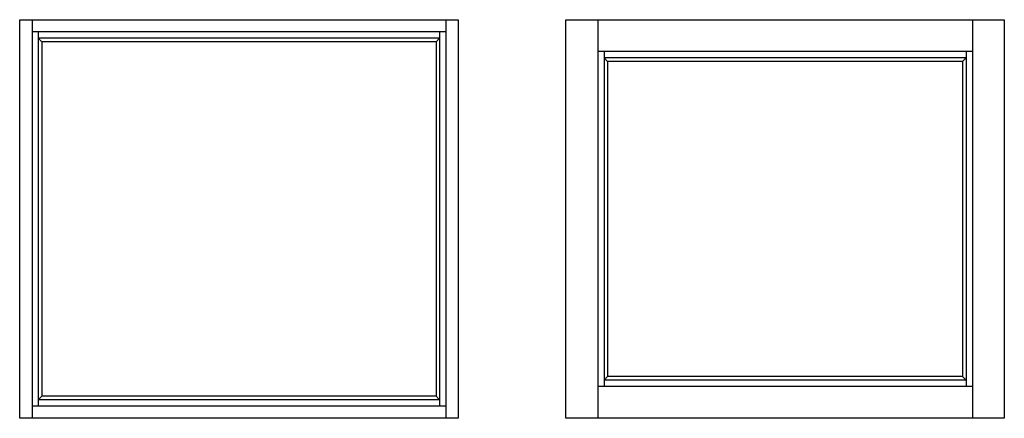
# Model space of a CAD drawing. Extents: x -16 to 215, y -172 to -94.
# Drawn here: x 134 to 215, y -154 to -121 of the extents above; entities that cross this region are included whole.
import ezdxf

# ---------------------------------------------------------------- set-up
doc = ezdxf.new("R2010")
doc.units = 0
doc.header["$LTSCALE"] = 0.3
doc.header["$MEASUREMENT"] = 0
doc.layers.add('Elevation', color=5, linetype='CONTINUOUS')

msp = doc.modelspace()

# ---------------------------------------------------------------- linework, layer by layer
at = {"layer": 'Elevation'}
for p, q in [((133.699, -153.959), (133.699, -121.218)), ((133.699, -121.218), (169.699, -121.218)), ((134.71, -121.218), (134.71, -153.959)), ((168.688, -121.218), (168.688, -153.959)), ((169.699, -121.218), (169.699, -153.959)), ((178.549, -153.959), (178.549, -121.218)), ((178.549, -121.218), (214.549, -121.218)), ((181.169, -121.218), (181.169, -153.959)), ((211.929, -121.218), (211.929, -153.959)), ((214.549, -121.218), (214.549, -153.959)), ((168.688, -122.229), (134.71, -122.229)), ((135.219, -122.229), (135.219, -152.948)), ((168.178, -122.739), (135.219, -122.739)), ((135.219, -122.739), (135.512, -123.031)), ((168.178, -122.739), (167.886, -123.031)), ((168.178, -122.229), (168.178, -152.948)), ((167.886, -123.031), (135.512, -123.031)), ((135.512, -123.031), (135.512, -152.146)), ((167.886, -123.031), (167.886, -152.146)), ((211.929, -123.838), (181.169, -123.838)), ((181.679, -123.838), (181.679, -151.339)), ((211.42, -124.348), (181.679, -124.348)), ((181.971, -124.64), (181.679, -124.348)), ((211.127, -124.64), (211.42, -124.348)), ((211.42, -123.838), (211.42, -151.339)), ((211.127, -124.64), (181.971, -124.64)), ((181.971, -124.64), (181.971, -150.537)), ((211.127, -124.64), (211.127, -150.537)), ((181.971, -150.537), (181.679, -150.83)), ((211.42, -150.83), (181.679, -150.83)), ((211.127, -150.537), (181.971, -150.537)), ((211.127, -150.537), (211.42, -150.83)), ((211.929, -151.339), (181.169, -151.339)), ((135.219, -152.439), (135.512, -152.146)), ((168.178, -152.439), (135.219, -152.439)), ((167.886, -152.146), (135.512, -152.146)), ((168.178, -152.439), (167.886, -152.146)), ((168.688, -152.948), (134.71, -152.948)), ((169.699, -153.959), (133.699, -153.959)), ((214.549, -153.959), (178.549, -153.959))]:
    msp.add_line(p, q, dxfattribs=at)

doc.saveas('drawing.dxf')
